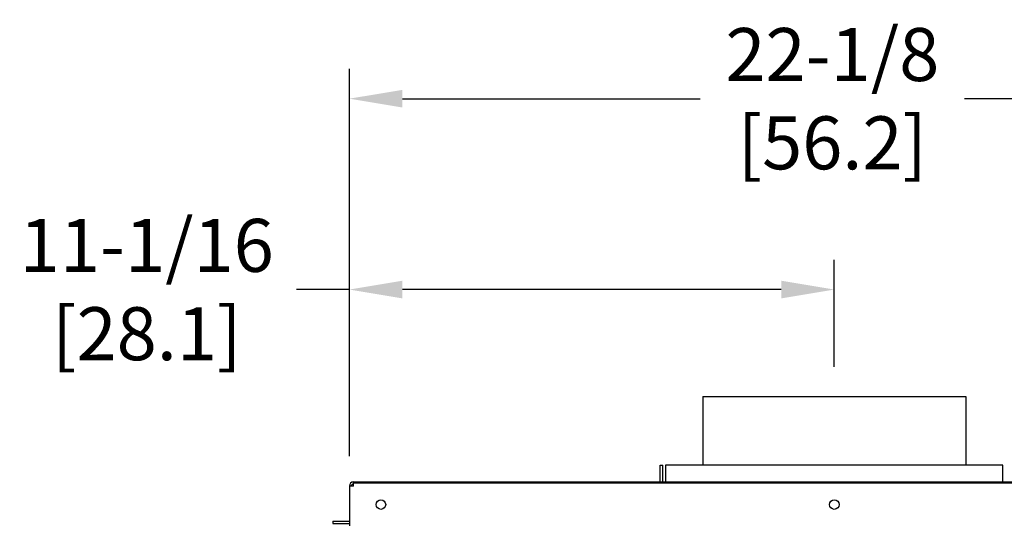
# Model space of a CAD drawing. Extents: x 1.2 to 13.8, y 1.7 to 9.8.
# Drawn here: x 6.9 to 8.3, y 5.3 to 6.1 of the extents above; entities that cross this region are included whole.
import ezdxf

# ---------------------------------------------------------------- set-up
doc = ezdxf.new("R2010")
doc.units = 0
doc.header["$LTSCALE"] = 0.375
doc.header["$MEASUREMENT"] = 0
doc.layers.get('DEFPOINTS').update_dxf_attribs({"linetype": 'CONTINUOUS', "lineweight": 18})
doc.layers.add('1', color=1, linetype='CONTINUOUS', lineweight=30)
doc.layers.add('DIM', color=7, linetype='CONTINUOUS', lineweight=18)
doc.styles.get("Standard").update_dxf_attribs({"font": 'arial.ttf'})
doc.dimstyles.new('STANDARD$0', dxfattribs={"dimtxt": 0.08, "dimasz": 0.08, "dimexe": 0.045, "dimexo": 0.045, "dimgap": 0.045, "dimtad": 0, "dimtih": 1, "dimtoh": 1, "dimdec": 4, "dimlfac": 15.114391, "dimzin": 0, "dimdsep": 46, "dimlunit": 5, "dimtxsty": 'Standard', "dimcen": 0.09, "dimclrd": 256, "dimclre": 256, "dimclrt": 256, "dimadec": 0, "dimazin": 0, "dimtfac": 1, "dimtdec": 4, "dimtofl": 0, "dimtmove": 0, "dimatfit": 0, "dimfxl": 0, "dimfrac": 2, "dimtolj": 1, "dimtzin": 0, "dimarcsym": 0})
doc.dimstyles.new('t', dxfattribs={"dimtxt": 0.08, "dimasz": 0.08, "dimexe": 0.045, "dimexo": 0.045, "dimgap": 0.045, "dimtad": 0, "dimtih": 1, "dimtoh": 1, "dimdec": 4, "dimlfac": 15.114391, "dimzin": 0, "dimdsep": 46, "dimlunit": 5, "dimtxsty": 'Standard', "dimcen": 0.09, "dimclrd": 256, "dimclre": 256, "dimclrt": 256, "dimadec": 0, "dimazin": 0, "dimtfac": 1, "dimtdec": 4, "dimtofl": 0, "dimtmove": 0, "dimatfit": 2, "dimfxl": 0, "dimfrac": 2, "dimtolj": 1, "dimtzin": 0, "dimarcsym": 0})

# ---------------------------------------------------------------- blocks, each defined once
blk = doc.blocks.new('*D37')
at = {"layer": 'DEFPOINTS', "color": 0}
for p in [(8.092, 5.6977), (8.092, 5.5362), (7.3601, 5.4009)]:
    blk.add_point(p, dxfattribs=at)
at = {"layer": 'DIM', "lineweight": -2}
for p, q in [((7.3601, 5.4459), (7.3601, 5.7427)), ((8.092, 5.5812), (8.092, 5.7427)), ((7.3601, 5.6977), (7.2801, 5.6977)), ((8.012, 5.6977), (7.4401, 5.6977))]:
    blk.add_line(p, q, dxfattribs=at)
at = {"layer": 'DIM'}
for points in [[(7.4401, 5.711), (7.4401, 5.6843), (7.3601, 5.6977)], [(8.012, 5.711), (8.012, 5.6843), (8.092, 5.6977)]]:
    blk.add_solid(points, dxfattribs=at)
at = {"layer": 'DIM', "insert": (7.0543, 5.6977), "char_height": 0.08, "attachment_point": 5}
blk.add_mtext('\\A1;11-1/16\\P[28.1]', dxfattribs=at)
blk = doc.blocks.new('*D38')
at = {"layer": 'DEFPOINTS', "color": 0}
for p in [(8.824, 5.9859), (7.3601, 5.4009), (8.824, 5.4009)]:
    blk.add_point(p, dxfattribs=at)
at = {"layer": 'DIM', "lineweight": -2}
for p, q in [((7.3601, 5.4459), (7.3601, 6.0309)), ((8.824, 5.4459), (8.824, 6.0309)), ((7.4401, 5.9859), (7.8897, 5.9859)), ((8.744, 5.9859), (8.2884, 5.9859))]:
    blk.add_line(p, q, dxfattribs=at)
at = {"layer": 'DIM'}
for points in [[(7.4401, 5.9992), (7.4401, 5.9726), (7.3601, 5.9859)], [(8.744, 5.9992), (8.744, 5.9726), (8.824, 5.9859)]]:
    blk.add_solid(points, dxfattribs=at)
at = {"layer": 'DIM', "insert": (8.0891, 5.9859), "char_height": 0.08, "attachment_point": 5}
blk.add_mtext('\\A1;22-1/8\\P[56.2]', dxfattribs=at)

msp = doc.modelspace()

# ---------------------------------------------------------------- linework, layer by layer
at = {"layer": '1', "color": 7, "linetype": 'Continuous', "lineweight": 25}
for p, q in [((7.8935621, 5.5362482), (8.2905347, 5.5362482)), ((7.8935621, 5.5362482), (7.8935621, 5.4326745)), ((8.2905347, 5.5362482), (8.2905347, 5.4326745)), ((7.8294675, 5.4326745), (7.8334372, 5.4326745)), ((7.8294675, 5.4075329), (7.8294675, 5.4326745)), ((7.8334372, 5.4075329), (7.8334372, 5.4326745)), ((7.837407, 5.4326745), (7.837407, 5.4075329)), ((8.3466898, 5.4326745), (7.837407, 5.4326745)), ((8.3466898, 5.4075329), (8.3466898, 5.4326745)), ((7.3601301, 5.4009133), (7.3601301, 5.3409704)), ((7.3663493, 5.4009133), (7.3601301, 5.4009133)), ((7.3663493, 5.4009133), (7.3663493, 5.4071325)), ((7.3663493, 5.4071325), (8.8177475, 5.4071325)), ((7.3663493, 5.4060408), (8.8177475, 5.4060408)), ((7.8294675, 5.4075329), (7.8334372, 5.4075329)), ((7.837407, 5.4075329), (7.837407, 5.4071325)), ((8.3466898, 5.4075329), (8.3466898, 5.4071325)), ((7.3353193, 5.3481821), (7.3353193, 5.3442123)), ((7.3353193, 5.3481821), (7.3601301, 5.3481821)), ((7.3353193, 5.3442123), (7.3601301, 5.3442123))]:
    msp.add_line(p, q, dxfattribs=at)
for centre in [(7.4077006, 5.3729598), (8.0920484, 5.3729598)]:
    msp.add_circle(centre, 0.0072117, dxfattribs=at)
for centre, radius, start, end in [((7.3663493, 5.4009133), 0.0062192, 90, 180), ((7.3663493, 5.4009133), 0.0031096, 90, 180), ((7.837407, 5.4075329), 0.0079395, 180, 182.8906556), ((7.837407, 5.4075329), 0.0039697, 180, 185.7887019)]:
    msp.add_arc(centre, radius, start, end, dxfattribs=at)

# ---------------------------------------------------------------- dimensions: what is measured, and where the dimension line sits
at = {"layer": 'DIM'}
for base, p2, text, dimstyle, picture, middle in [((8.8239667, 5.985892), (8.8239667, 5.4008802), '22-1/8\\P[56.2]', 'STANDARD$0', '*D38', (8.0890706, 5.985892)), ((8.0920484, 5.6976667), (8.0920484, 5.5362482), '11-1/16\\P[28.1]', 't', '*D37', (7.0542569, 5.6976667))]:
    dim = msp.add_linear_dim(base=base, p1=(7.3601301, 5.4009133), p2=p2, text=text, dimstyle=dimstyle, override={"dimpost": '\\X'}, dxfattribs=at)
    dim.commit()
    dim.dimension.update_dxf_attribs({"geometry": picture, "text_midpoint": middle, "dimtype": 160})

doc.saveas('drawing.dxf')
